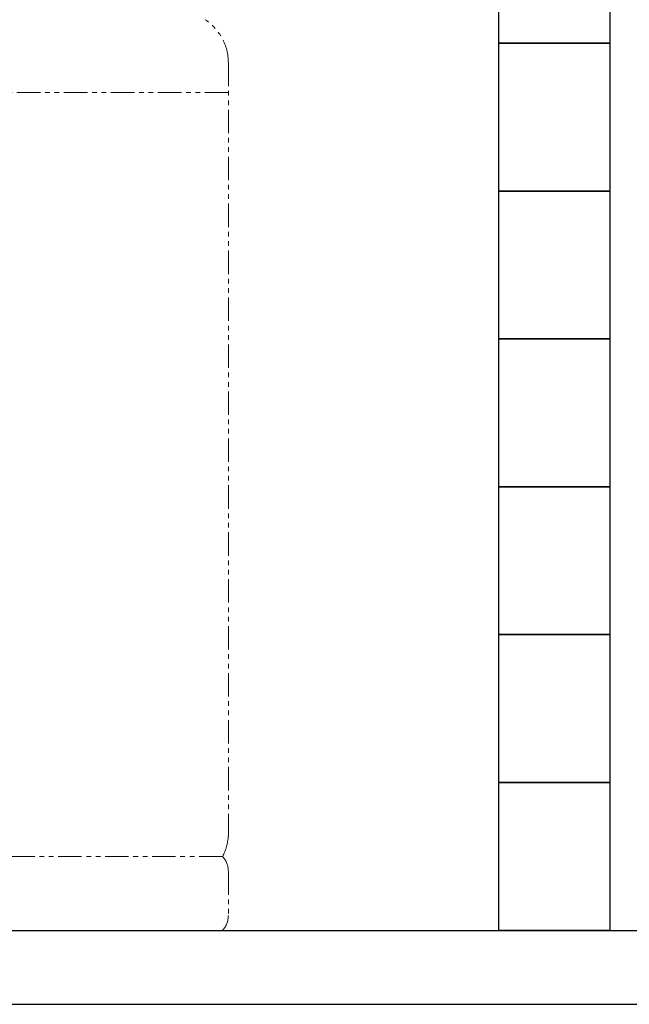
# Model space of a CAD drawing. Units: millimetres. Extents: x 7320 to 16971, y 7348 to 12158.
# Drawn here: x 8916 to 9740, y 7374 to 8706 of the extents above; entities that cross this region are included whole.
import ezdxf

# ---------------------------------------------------------------- set-up
doc = ezdxf.new("R2010")
doc.units = ezdxf.units.MM
doc.linetypes.add('PHANTOM', pattern=[63.5, 31.75, -6.35, 6.35, -6.35, 6.35, -6.35])
doc.layers.add('ガス配管細', color=4, linetype='Continuous', lineweight=20)
doc.layers.add('図面枠', color=7, linetype='Continuous', lineweight=50)

msp = doc.modelspace()

# ---------------------------------------------------------------- linework, layer by layer
at = {"layer": 'ガス配管細', "color": 4, "linetype": 'PHANTOM', "lineweight": 9}
for p, q in [((9197.8, 8647.4), (9197.8, 7601.3)), ((9197.8, 8607.4), (8837.8, 8607.4)), ((9190, 7573.9), (8845.6, 7573.9)), ((9197.8, 7553.7), (9197.8, 7494)), ((9190, 7473.9), (8845.6, 7473.9))]:
    msp.add_line(p, q, dxfattribs=at)
for centre, radius, start, end in [((9127.8, 8647.4), 70, 0, 56.3268), ((9124.8, 7607.1), 73.2, 332.9738, 355.4605), ((9167.8, 7553.7), 30, 0, 42.1697), ((9167.8, 7494), 30, 317.8303, 0)]:
    msp.add_arc(centre, radius, start, end, dxfattribs=at)
at = {"layer": '図面枠', "lineweight": 25, "ltscale": 0.5}
for p, q in [((9563.5, 8673.9), (9563.5, 8873.9)), ((9713.5, 8873.9), (9713.5, 8673.9)), ((9563.5, 8473.9), (9563.5, 8673.9)), ((9563.5, 8673.9), (9713.5, 8673.9)), ((9713.5, 8673.9), (9563.5, 8673.9)), ((9713.5, 8673.9), (9713.5, 8473.9)), ((9563.5, 8273.9), (9563.5, 8473.9)), ((9563.5, 8473.9), (9713.5, 8473.9)), ((9713.5, 8473.9), (9563.5, 8473.9)), ((9713.5, 8473.9), (9713.5, 8273.9)), ((9563.5, 8073.9), (9563.5, 8273.9)), ((9563.5, 8273.9), (9713.5, 8273.9)), ((9713.5, 8273.9), (9563.5, 8273.9)), ((9713.5, 8273.9), (9713.5, 8073.9)), ((9563.5, 7873.9), (9563.5, 8073.9)), ((9563.5, 8073.9), (9713.5, 8073.9)), ((9713.5, 8073.9), (9563.5, 8073.9)), ((9713.5, 8073.9), (9713.5, 7873.9)), ((9563.5, 7673.9), (9563.5, 7873.9)), ((9563.5, 7873.9), (9713.5, 7873.9)), ((9713.5, 7873.9), (9563.5, 7873.9)), ((9713.5, 7873.9), (9713.5, 7673.9)), ((9563.5, 7473.9), (9563.5, 7673.9)), ((9563.5, 7673.9), (9713.5, 7673.9)), ((9713.5, 7673.9), (9563.5, 7673.9)), ((9713.5, 7673.9), (9713.5, 7473.9)), ((8113.5, 7473.9), (9813.5, 7473.9)), ((9713.5, 7473.9), (9563.5, 7473.9)), ((8013.5, 7373.9), (9898.7, 7373.9))]:
    msp.add_line(p, q, dxfattribs=at)

doc.saveas('drawing.dxf')
